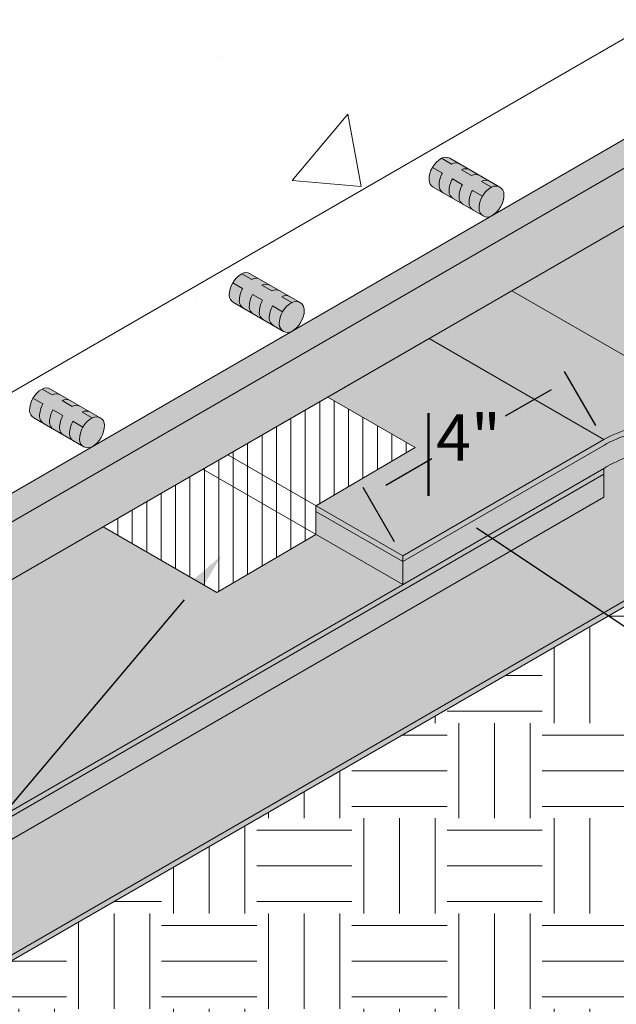
# Model space of a CAD drawing. Extents: x -111.9 to -75.2, y -6.1 to 17.6.
# Drawn here: x -95.6 to -90.4, y 1 to 9.6 of the extents above; entities that cross this region are included whole.
import ezdxf
from ezdxf import colors
from ezdxf.entities.mleader import LeaderData, LeaderLine
from ezdxf.math import Vec2, Vec3

# ---------------------------------------------------------------- set-up
doc = ezdxf.new("R2010")
doc.units = 0
doc.header["$MEASUREMENT"] = 0
doc.linetypes.add('HIDDENX2', pattern=[0.75, 0.5, -0.25])
doc.layers.get('0').update_dxf_attribs({"linetype": 'CONTINUOUS', "lineweight": 15})
doc.layers.get('DEFPOINTS').update_dxf_attribs({"linetype": 'CONTINUOUS'})
for name, color, linetype in [('drawing', 1, 'CONTINUOUS'), ('Drawings', 7, 'CONTINUOUS'), ('Text', 7, 'CONTINUOUS'), ('WP-Para JT Tape', 150, 'CONTINUOUS'), ('WP-Paraseal', 150, 'CONTINUOUS')]:
    doc.layers.add(name, color=color, linetype=linetype)
doc.styles.add('0TREMCO', font='sanss___.ttf', dxfattribs={"height": 0.125})
doc.dimstyles.new('01X', dxfattribs={"dimtxt": 0.125, "dimasz": 0.18, "dimexe": 0.08, "dimexo": 0.14, "dimgap": 0.09, "dimtad": 0, "dimtih": 1, "dimtoh": 1, "dimdec": 3, "dimzin": 4, "dimdsep": 46, "dimtxsty": '0TREMCO', "dimcen": 0.09, "dimadec": 0, "dimazin": 0, "dimtfac": 1, "dimtdec": 3, "dimtofl": 0, "dimtmove": 0, "dimatfit": 3, "dimfxl": 1, "dimtolj": 1, "dimtzin": 0, "dimarcsym": 0})

# ---------------------------------------------------------------- blocks, each defined once
blk = doc.blocks.new('*D104')
at = {"layer": 'DEFPOINTS', "color": 0, "transparency": 16777216}
for p in [(-90.83740367849559, 6.440410437539583), (-90.53607703080628, 5.918497374067307), (-92.2803641499682, 4.911432736275174)]:
    blk.add_point(p, dxfattribs=at)
at = {"layer": 'Drawings', "color": 0, "lineweight": -2, "transparency": 16777216}
for p, q in [((-90.60607703080629, 6.039740930597134), (-90.8774036784956, 6.509692469842335)), ((-90.99328825117679, 6.35041043753958), (-91.3912893505594, 6.120624395673261)), ((-92.4258062249763, 5.523345799747453), (-92.0278051255937, 5.753131841613765)), ((-92.3503641499682, 5.032676292805), (-92.6216907976575, 5.502627832050202))]:
    blk.add_line(p, q, dxfattribs=at)
at = {"layer": 'Drawings', "color": 0, "transparency": 16777216}
for points in [[(-91.0082882511768, 6.376391199653114), (-90.97828825117679, 6.324429675426046), (-90.83740367849559, 6.440410437539583)], [(-92.4408062249763, 5.549326561860987), (-92.4108062249763, 5.497365037633919), (-92.5816907976575, 5.43334579974745)]]:
    blk.add_solid(points, dxfattribs=at)
at = {"layer": 'Drawings', "color": 0, "lineweight": 9, "transparency": 16777216, "insert": (-91.70954723807655, 5.936878118643513), "char_height": 0.125, "attachment_point": 5, "style": '0TREMCO'}
blk.add_mtext('\\A1;{\\H3.2x;4"}', dxfattribs=at)

msp = doc.modelspace()

# ---------------------------------------------------------------- hatches: boundary and pattern name
at = {"layer": 'drawing', "lineweight": 20}
h = msp.add_hatch(color=8, dxfattribs=at)
h.dxf.hatch_style = 1
h.paths.add_polyline_path([(-85.88119048546493, 10.35599737406731), (-85.88119048546493, 10.85599737406731), (-98.4385588403393, 3.605997374067309), (-98.4385588403393, 3.105997374067309)])
h.paths.add_polyline_path([(-98.4385588403393, 3.605997374067309), (-98.65506519128542, 3.730997374067323), (-98.65506519128542, 3.230997374067323), (-98.4385588403393, 3.105997374067309)])
h.paths.add_polyline_path([(-86.09769683641109, 10.73099737406728), (-86.09769683641109, 10.98099737406728), (-98.6550651912854, 3.730997374067309), (-98.4385588403393, 3.605997374067309)])
h.paths.add_polyline_path([(-86.09769683641109, 10.98099737406732), (-86.09769683641109, 10.73099737406728), (-85.88119048546493, 10.85599737406731)])
h = msp.add_hatch(color=5, dxfattribs=at)
h.dxf.hatch_style = 1
h.paths.add_polyline_path([(-92.2803641499682, 4.661432736275183), (-93.03219050818083, 5.095499886573103), (-93.8922700418665, 4.592067036871009), (-94.87844036132152, 5.161432736275183), (-98.4385588403393, 3.105997374067309), (-98.65506519128542, 2.980997374067295), (-98.43855884033931, 2.855997374067295), (-96.92301438371655, 1.980997374067295)])
h.paths.add_polyline_path([(-99.50725768693307, 3.473010940830841), (-99.51685552688338, 3.42855225630978), (-96.92301438371655, 1.930997374067283), (-96.92301438371655, 1.980997374067295)])
h.paths.add_polyline_path([(-100.5660956383693, 4.084331317120737), (-100.5765684882678, 4.040377819828786), (-99.51685552688338, 3.42855225630978), (-99.50725768693307, 3.473010940830841)])
h.paths.add_polyline_path([(-108.6143573348065, 8.730997374067295), (-108.6143573348065, 8.680997374067283), (-100.5765684882678, 4.040377819828786), (-100.5660956383693, 4.084331317120737), (-100.8201287007465, 4.230997374067295)])
h.paths.add_polyline_path([(-92.88689989079252, 4.26124916303713), (-92.92751164626436, 4.287801955083205), (-96.92301438371655, 1.980997374067295), (-96.92301438371655, 1.930997374067283)])
h.paths.add_polyline_path([(-91.8351151567143, 4.868497362386728), (-91.8351151567143, 4.918497362386725), (-92.06515315459454, 4.785684862386725), (-92.92751164626436, 4.287801955083205), (-92.88689989079252, 4.26124916303713)])
h.paths.add_polyline_path([(-90.5360770308063, 5.618497374067298), (-90.5360770308063, 5.668497374067309), (-91.8351151567143, 4.91849736238674), (-91.8351151567143, 4.868497362386728)], flags=17)
h.paths.add_polyline_path([(-90.53607706317405, 5.868497366245899, -0.1095149426474639), (-90.07069776500569, 6.012184241813452, 0.1125374897199691), (-89.60531842301872, 6.155871106823975), (-84.36564602884216, 9.180997374067298), (-84.36564602884218, 9.230997374067309), (-89.60531842301877, 6.205871106823972, -0.1125374897200292), (-90.07069776500602, 6.062184241813435, 0.1025222478092943), (-90.53607703080685, 5.918497374066982), (-92.2803641499682, 4.911432736275183), (-92.2803641499682, 4.861432747141317)])
h.paths.add_polyline_path([(-93.03219050818082, 5.345499886573103), (-93.03219050818082, 5.295499897439237), (-92.2803641499682, 4.861432747141317), (-92.2803641499682, 4.911432736275183)])
h.paths.add_polyline_path([(-90.5360770308063, 5.918497374067309), (-92.05162148742906, 6.793497374067309), (-92.92988320280654, 6.286432736275183), (-92.17211097449514, 5.848932736275197), (-93.03219050818082, 5.345499886573103), (-92.2803641499682, 4.911432736275183)])
h.paths.add_polyline_path([(-91.3339268249823, 7.207858580626899), (-92.05162148742906, 6.793497374067309), (-90.53607703080628, 5.918497374067309, -0.1025222478091396), (-90.0706977650061, 6.062184241813435, 0.1134550628882469), (-89.60188321253955, 6.207862734734883)], flags=17)
h.paths.add_polyline_path([(-84.36564602884219, 9.230997374067295), (-86.09769683641106, 10.23099737406729), (-91.3339268249823, 7.207858580626899), (-89.60187601741343, 6.207858580626871)])
at = {"layer": 'drawing', "lineweight": 0, "true_color": 0x4c3500}
h = msp.add_hatch(dxfattribs=at)
h.set_pattern_fill('EARTH', color=48, scale=3.3)
h.set_pattern_definition([(0, (-99.32182155491894, -97.91115452197435), (0.825, 0.825), [0.825, -0.825]), (0, (-99.32182155491894, -97.60177952197436), (0.825, 0.825), [0.825, -0.825]), (0, (-99.32182155491894, -97.29240452197435), (0.825, 0.825), [0.825, -0.825]), (90, (-99.21869655491895, -97.18927952197437), (-0.8249999999999998, 0.825), [0.825, -0.825]), (90, (-98.90932155491895, -97.18927952197437), (-0.8249999999999998, 0.825), [0.825, -0.825]), (90, (-98.59994655491894, -97.18927952197437), (-0.8249999999999998, 0.825), [0.825, -0.825])])
edge = h.paths.add_edge_path()
edge.add_line((-100.8279168858311, 3.935493884822399), (-108.6143573348065, 8.430997374067335))
edge.add_arc((-99.09914936086813, 13.22473075906681), 10.65453248874666, 206.7388291069431, 250.7870819523524)
edge.add_arc((-103.5318092898539, 0.08597181969887902), 3.214085043252985, 39.60555324418749, 73.24657916677393, ccw=False)
edge.add_line((-101.0555127805464, 2.134946749573403), (-100.8279168858311, 3.935493884822399))
edge = h.paths.add_edge_path()
edge.add_line((-99.74720368569065, 3.31154382780452), (-100.8279168858311, 3.935493884822399))
edge.add_line((-100.8279168858311, 3.935493884822399), (-101.0555127805464, 2.134946749573404))
edge.add_arc((-108.434512641346, -3.116694498802652), 9.057006941993889, 25.446240470190617, 35.43949442538542, ccw=False)
edge.add_line((-100.2561365641115, 0.7747755944453807), (-99.74720368569065, 3.31154382780452))
edge = h.paths.add_edge_path()
edge.add_line((-99.74720368569065, 3.31154382780452), (-100.2561365641116, 0.7747755944454013))
edge.add_arc((-93.64531297316007, 6.49801890213434), 8.744055266847694, 220.8839940539895, 249.0768852084379)
edge.add_arc((-93.80841405320855, 5.318084213116473), 7.588449343521702, 247.0452077835132, 314.4770574951235)
edge.add_arc((-92.30210198390829, 3.823033528010437), 5.466394794677566, 314.1905705110021, 335.6819839561372)
edge.add_line((-87.32071943409134, 1.571967126578165), (-91.09998265003185, 4.042926313009878))
edge.add_line((-91.09998265003185, 4.042926313009878), (-96.0569889799321, 1.180997374067295))
edge.add_line((-96.0569889799321, 1.180997374067295), (-99.74720368569065, 3.31154382780452))
edge = h.paths.add_edge_path()
edge.add_line((-89.97565636064571, 4.692056398843937), (-91.09998265003185, 4.042926313009878))
edge.add_line((-91.09998265003185, 4.042926313009878), (-87.32071943409134, 1.571967126578156))
edge.add_arc((-81.94823403260706, -1.789038333876442), 6.337188421876642, 131.251064878393, 147.970066661627, ccw=False)
edge.add_line((-86.126721249543, 2.975434530173721), (-89.97565636064571, 4.692056398843937))
edge = h.paths.add_edge_path()
edge.add_line((-88.99980439682413, 5.25546479284555), (-89.97565636064571, 4.692056398843937))
edge.add_line((-89.97565636064571, 4.692056398843937), (-86.126721249543, 2.975434530173707))
edge.add_arc((-81.948234032607, -1.789038333876481), 6.3371884218767, 118.4889217653286, 131.2510648783932, ccw=False)
edge.add_line((-84.97100212715328, 3.780775858801866), (-88.99980439682413, 5.25546479284555))
edge = h.paths.add_edge_path()
edge.add_line((-83.49962062505773, 8.430997374067294), (-88.99980439682413, 5.255464792845549))
edge.add_line((-88.99980439682413, 5.25546479284555), (-84.9710021271533, 3.780775858801864))
edge.add_arc((-81.94823403260708, -1.789038333876414), 6.33718842187661, 98.94369567606759, 118.4889217653284, ccw=False)
edge.add_arc((-83.48203190991973, 6.413087254807156), 2.017986772085655, 285.7745247707009, 450.4993947029005)
at = {"layer": 'drawing', "linetype": 'HIDDENX2', "lineweight": 0, "true_color": 0x939598}
h = msp.add_hatch(color=252, dxfattribs=at)
h.dxf.hatch_style = 1
h.paths.add_polyline_path([(-97.13237457854665, 5.226534232580699), (-97.21897711892508, 5.276534232580696, 0.1316524975873981), (-97.2479834698712, 5.168281057107643, 0.267949192431122), (-97.21189907804684, 5.105781057107643), (-97.1252965376684, 5.055781057107646, -0.267949192431121), (-97.16138092949275, 5.118281057107646, -0.1316524975873985)])
h.paths.add_polyline_path([(-96.95916949778976, 5.12653423258069), (-97.0457720381682, 5.176534232580702, 0.1316524975873985), (-97.07477838911431, 5.068281057107649, 0.2679491924311212), (-97.03869399728995, 5.005781057107649), (-96.95209145691152, 4.955781057107638, -0.2679491924311177), (-96.98817584873586, 5.018281057107638, -0.1316524975873938)])
h.paths.add_polyline_path([(-96.78596441703287, 5.026534232580696), (-96.87256695741131, 5.076534232580693, 0.1316524975873937), (-96.90157330835743, 4.968281057107641, 0.2679491924311221), (-96.86548891653307, 4.905781057107641), (-96.77888637615463, 4.855781057107643, -0.2679491924311169), (-96.81497076797898, 4.918281057107643, -0.1316524975873967)])
h.paths.add_polyline_path([(-96.72115134923565, 5.155781057107641, 0.2679491924311404), (-96.79332013288438, 5.155781057107641), (-96.70671759250592, 5.105781057107643, -0.2679491924311296), (-96.63454880885722, 5.105781057107643)])
h.paths.add_polyline_path([(-96.89435642999256, 5.255781057107649, 0.2679491924311401), (-96.96652521364126, 5.255781057107635), (-96.87992267326281, 5.205781057107638, -0.2679491924311403), (-96.8077538896141, 5.205781057107638)])
h.paths.add_polyline_path([(-97.06756151074944, 5.355781057107643, 0.2679491924311207), (-97.13973029439815, 5.355781057107643), (-97.0531277540197, 5.305781057107646, -0.2679491924311418), (-96.98095897037099, 5.305781057107646)])
h.paths.add_polyline_path([(-95.40032377097776, 6.226534232580699), (-95.48692631135621, 6.276534232580696, 0.1316524975873984), (-95.51593266230232, 6.168281057107643, 0.2679491924311214), (-95.47984827047797, 6.105781057107643), (-95.39324573009952, 6.055781057107646, -0.2679491924311207), (-95.42933012192387, 6.118281057107646, -0.1316524975873986)])
h.paths.add_polyline_path([(-95.22711869022088, 6.12653423258069), (-95.31372123059931, 6.176534232580702, 0.1316524975873986), (-95.34272758154543, 6.068281057107649, 0.2679491924311213), (-95.30664318972107, 6.005781057107649), (-95.22004064934264, 5.955781057107652, -0.267949192431118), (-95.25612504116698, 6.018281057107652, -0.1316524975873939)])
h.paths.add_polyline_path([(-95.05391360946399, 6.026534232580696), (-95.14051614984244, 6.076534232580693, 0.1316524975873937), (-95.16952250078855, 5.968281057107641, 0.2679491924311214), (-95.1334381089642, 5.905781057107641), (-95.04683556858575, 5.855781057107643, -0.267949192431118), (-95.08291996041011, 5.918281057107643, -0.1316524975873965)])
h.paths.add_polyline_path([(-94.98910054166679, 6.155781057107641, 0.2679491924311394), (-95.0612693253155, 6.155781057107641), (-94.97466678493704, 6.105781057107643, -0.2679491924311291), (-94.90249800128835, 6.105781057107643)])
h.paths.add_polyline_path([(-95.16230562242367, 6.255781057107649, 0.2679491924311394), (-95.23447440607238, 6.255781057107635), (-95.14787186569393, 6.205781057107638, -0.2679491924311394), (-95.07570308204522, 6.205781057107652)])
h.paths.add_polyline_path([(-95.33551070318056, 6.355781057107643, 0.2679491924311209), (-95.40767948682927, 6.355781057107643), (-95.32107694645082, 6.305781057107646, -0.2679491924311418), (-95.24890816280211, 6.305781057107646)])
h.paths.add_polyline_path([(-93.66827296340888, 7.226534232580699), (-93.75487550378733, 7.276534232580696, 0.131652497587394), (-93.78388185473344, 7.168281057107643, 0.2679491924311259), (-93.74779746290909, 7.105781057107643), (-93.66119492253064, 7.055781057107646, -0.2679491924311302), (-93.697279314355, 7.118281057107646, -0.1316524975873937)])
h.paths.add_polyline_path([(-93.49506788265201, 7.12653423258069), (-93.58167042303045, 7.176534232580702, 0.1316524975873939), (-93.61067677397655, 7.068281057107649, 0.2679491924311301), (-93.5745923821522, 7.005781057107649), (-93.48798984177377, 6.955781057107652, -0.2679491924311277), (-93.52407423359811, 7.018281057107652, -0.1316524975873881)])
h.paths.add_polyline_path([(-93.32186280189511, 7.026534232580696), (-93.40846534227356, 7.076534232580693, 0.1316524975873911), (-93.43747169321966, 6.968281057107641, 0.2679491924311244), (-93.40138730139532, 6.905781057107641), (-93.31478476101687, 6.855781057107643, -0.2679491924311176), (-93.35086915284123, 6.918281057107643, -0.1316524975873954)])
h.paths.add_polyline_path([(-93.2570497340979, 7.155781057107641, 0.2679491924311393), (-93.32921851774661, 7.155781057107641), (-93.24261597736817, 7.105781057107643, -0.2679491924311291), (-93.17044719371947, 7.105781057107643)])
h.paths.add_polyline_path([(-93.43025481485479, 7.255781057107649, 0.2679491924311393), (-93.5024235985035, 7.255781057107635), (-93.41582105812505, 7.205781057107638, -0.2679491924311394), (-93.34365227447636, 7.205781057107652)])
h.paths.add_polyline_path([(-93.60345989561168, 7.355781057107643, 0.2679491924311209), (-93.67562867926038, 7.355781057107643), (-93.58902613888195, 7.305781057107646, -0.2679491924311408), (-93.51685735523323, 7.305781057107646)])
h.paths.add_polyline_path([(-91.58981199432624, 8.026534232580696), (-91.67641453470468, 8.076534232580693, 0.1316524975873908), (-91.70542088565078, 7.968281057107641, 0.2679491924311235), (-91.66933649382644, 7.905781057107641), (-91.582733953448, 7.855781057107643, -0.2679491924311122), (-91.61881834527235, 7.918281057107643, -0.1316524975873974)])
h.paths.add_polyline_path([(-91.76301707508311, 8.126534232580704), (-91.84961961546156, 8.176534232580702, 0.1316524975873921), (-91.87862596640767, 8.068281057107649, 0.26794919243113), (-91.84254157458332, 8.005781057107649), (-91.75593903420487, 7.955781057107652, -0.2679491924311249), (-91.79202342602923, 8.018281057107652, -0.1316524975873884)])
h.paths.add_polyline_path([(-91.93622215584, 8.226534232580699), (-92.02282469621845, 8.276534232580696, 0.1316524975873963), (-92.05183104716457, 8.168281057107643, 0.2679491924311257), (-92.01574665534021, 8.105781057107643), (-91.92914411496177, 8.055781057107646, -0.2679491924311284), (-91.96522850678612, 8.118281057107646, -0.1316524975873918)])
h.paths.add_polyline_path([(-91.8714090880428, 8.355781057107643, 0.2679491924311229), (-91.9435778716915, 8.355781057107643), (-91.85697533131307, 8.305781057107646, -0.2679491924311428), (-91.78480654766436, 8.305781057107646)])
h.paths.add_polyline_path([(-91.69820400728591, 8.255781057107649, 0.2679491924311431), (-91.77037279093462, 8.255781057107649), (-91.68377025055618, 8.205781057107652, -0.2679491924311394), (-91.61160146690747, 8.205781057107652)])
h.paths.add_polyline_path([(-91.52499892652902, 8.15578105710764, 0.2679491924311431), (-91.59716771017774, 8.15578105710764), (-91.51056516979929, 8.105781057107643, -0.2679491924311291), (-91.43839638615059, 8.105781057107643)])
at = {"layer": 'drawing', "linetype": 'HIDDENX2', "lineweight": 0, "true_color": 0x636466}
h = msp.add_hatch(color=251, dxfattribs=at)
h.dxf.hatch_style = 1
h.paths.add_polyline_path([(-96.79311057314888, 5.155997374067292, -0.2679491924311402), (-96.72094178950016, 5.155997374067292), (-96.80754432987861, 5.205997374067289, 0.2679491924311385), (-96.87971311352732, 5.205997374067289), (-96.96631565390577, 5.2559973740673, -0.2679491924311401), (-96.89414687025706, 5.2559973740673), (-96.9807494106355, 5.305997374067298, 0.2679491924311371), (-97.0529181942842, 5.305997374067298), (-97.13952073466265, 5.355997374067295, 0.1316524975873967), (-97.21876755918959, 5.276750549540347), (-97.13216501881115, 5.22675054954035, 0.1316524975873985), (-97.16117136975726, 5.118497374067298, 0.2679491924311211), (-97.12508697793291, 5.055997374067298), (-97.03848443755446, 5.0059973740673, -0.2679491924311182), (-97.07456882937882, 5.0684973740673, -0.1316524975873986), (-97.0455624784327, 5.176750549540353), (-96.95895993805426, 5.126750549540356, 0.1316524975873938), (-96.98796628900037, 5.018497374067289, 0.2679491924311213), (-96.95188189717602, 4.955997374067289), (-96.86527935679757, 4.905997374067292, -0.2679491924311179), (-96.90136374862193, 4.968497374067292, -0.1316524975873936), (-96.87235739767581, 5.076750549540344), (-96.78575485729738, 5.026750549540347, -0.1316524975873927), (-96.70650803277043, 5.105997374067295)])
h.paths.add_polyline_path([(-95.23426484633688, 6.2559973740673, -0.2679491924311403), (-95.16209606268818, 6.2559973740673), (-95.24869860306661, 6.305997374067298, 0.2679491924311361), (-95.32086738671532, 6.305997374067298), (-95.40746992709377, 6.355997374067295, 0.1316524975873971), (-95.48671675162072, 6.276750549540347), (-95.40011421124227, 6.22675054954035, 0.1316524975873986), (-95.42912056218837, 6.118497374067298, 0.2679491924311213), (-95.39303617036403, 6.055997374067298), (-95.30643362998558, 6.0059973740673, -0.2679491924311181), (-95.34251802180994, 6.0684973740673, -0.1316524975873986), (-95.31351167086382, 6.176750549540353), (-95.22690913048538, 6.126750549540356, 0.1316524975873939), (-95.25591548143149, 6.018497374067303, 0.2679491924311213), (-95.21983108960714, 5.955997374067303), (-95.1332285492287, 5.905997374067292, -0.2679491924311175), (-95.16931294105305, 5.968497374067292, -0.1316524975873937), (-95.14030659010695, 6.076750549540344), (-95.0537040497285, 6.026750549540347, -0.1316524975873926), (-94.97445722520155, 6.105997374067295), (-95.06105976558, 6.155997374067292, -0.2679491924311403), (-94.98889098193129, 6.155997374067292), (-95.07549352230973, 6.205997374067303, 0.2679491924311385), (-95.14766230595843, 6.205997374067289)])
h.paths.add_polyline_path([(-93.502214038768, 7.2559973740673, -0.2679491924311394), (-93.4300452551193, 7.2559973740673), (-93.51664779549773, 7.305997374067298, 0.2679491924311331), (-93.58881657914645, 7.305997374067298), (-93.67541911952489, 7.355997374067295, 0.1316524975873969), (-93.75466594405184, 7.276750549540347), (-93.66806340367339, 7.22675054954035, 0.1316524975873939), (-93.6970697546195, 7.118497374067298, 0.2679491924311301), (-93.66098536279515, 7.055997374067298), (-93.57438282241671, 7.0059973740673, -0.2679491924311277), (-93.61046721424105, 7.0684973740673, -0.1316524975873939), (-93.58146086329495, 7.176750549540353), (-93.49485832291651, 7.126750549540356, 0.1316524975873884), (-93.52386467386262, 7.018497374067303, 0.2679491924311285), (-93.48778028203826, 6.955997374067303), (-93.40117774165982, 6.905997374067306, -0.2679491924311216), (-93.43726213348417, 6.968497374067306, -0.1316524975873905), (-93.40825578253806, 7.076750549540344), (-93.32165324215961, 7.026750549540347, -0.1316524975873928), (-93.24240641763268, 7.105997374067295), (-93.32900895801112, 7.155997374067292, -0.2679491924311394), (-93.25684017436241, 7.155997374067292), (-93.34344271474086, 7.205997374067303, 0.2679491924311356), (-93.41561149838955, 7.205997374067289)])
h.paths.add_polyline_path([(-91.77016323119912, 8.2559973740673, -0.2679491924311394), (-91.69799444755041, 8.2559973740673), (-91.78459698792886, 8.305997374067298, 0.2679491924311389), (-91.85676577157757, 8.305997374067298), (-91.94336831195602, 8.355997374067295, 0.1316524975873968), (-92.02261513648295, 8.276750549540361), (-91.9360125961045, 8.22675054954035, 0.1316524975873921), (-91.96501894705062, 8.118497374067312, 0.26794919243113), (-91.92893455522628, 8.055997374067298), (-91.84233201484783, 8.0059973740673, -0.2679491924311249), (-91.87841640667217, 8.0684973740673, -0.1316524975873921), (-91.84941005572607, 8.176750549540353), (-91.76280751534762, 8.126750549540356, 0.1316524975873889), (-91.79181386629374, 8.018497374067303, 0.2679491924311267), (-91.75572947446938, 7.955997374067303), (-91.66912693409094, 7.905997374067306, -0.2679491924311148), (-91.70521132591529, 7.968497374067306, -0.1316524975873919), (-91.67620497496918, 8.076750549540344), (-91.58960243459074, 8.026750549540361, -0.131652497587393), (-91.5103556100638, 8.105997374067295), (-91.59695815044225, 8.155997374067292, -0.2679491924311394), (-91.52478936679353, 8.155997374067306), (-91.61139190717198, 8.205997374067303, 0.2679491924311431), (-91.68356069082068, 8.205997374067303)])
h.paths.add_polyline_path([(-93.13415324215961, 7.043497374067295, 0.5773502691896253), (-93.24240641763268, 7.105997374067295, 0.1316524975873955), (-93.32165324215961, 7.026750549540347, 0.1316524975873981), (-93.35065959310573, 6.918497374067295, 0.5773502691896235), (-93.24240641763268, 6.855997374067295, 0.2679491924311148)])
h.paths.add_polyline_path([(-94.8662040497285, 6.043497374067295, 0.5773502691896313), (-94.97445722520155, 6.105997374067295, 0.2679491924311234), (-95.08271040067461, 5.918497374067295, 0.577350269189641), (-94.97445722520155, 5.855997374067295, 0.2679491924311203)])
h.paths.add_polyline_path([(-96.59825485729738, 5.043497374067295, 0.5773502691896301), (-96.70650803277043, 5.105997374067295, 0.2679491924311233), (-96.81476120824348, 4.918497374067295, 0.5773502691896408), (-96.70650803277043, 4.855997374067295, 0.2679491924311205)])
h.paths.add_polyline_path([(-91.40210243459074, 8.043497374067295, 0.5773502691896372), (-91.5103556100638, 8.105997374067295, 0.1316524975873945), (-91.58960243459074, 8.026750549540361, 0.1316524975873987), (-91.61860878553685, 7.918497374067295, 0.5773502691896452), (-91.5103556100638, 7.855997374067295, 0.2679491924311239)])
at = {"layer": 'Drawings', "lineweight": 0}
h = msp.add_hatch(dxfattribs=at)
h.set_pattern_fill('AR-CONC', color=0)
h.set_pattern_definition([(49.99999999999999, (0, 0), (7.172601826007535, -0.6275213498259511), [0.75, -8.25]), (355, (0, 0), (-1.38751333613, 7.521921337000118), [0.6, -6.6]), (100.45144446, (0.59771681, -0.05229344), (5.78508846727112, 6.894399909686294), [0.6374019199999998, -7.011421119999999]), (46.18420000000002, (0, 2), (10.67241330671572, -1.655192807930765), [1.125, -12.375]), (96.63563549, (0.88936745, 1.86206693), (9.346619456742284, 9.741186007745505), [0.95610342, -10.5171376]), (351.1841639899999, (0, 2), (9.346619450547731, 9.741186002699902), [0.9, -9.90000001]), (21, (1, 1.5), (5.969070521184617, -4.026188906653388), [0.75, -8.25]), (326.0000000000001, (1, 1.5), (2.433153319215817, 7.25150045046853), [0.6, -6.6]), (71.45144474, (1.49742254, 1.16448426), (8.402223767299711, 3.225311528063538), [0.6374019000000001, -7.01142112]), (37.50000000000001, (0, 0), (0.1215985531729067, 3.328938538313115), [0, -6.52, 0, -6.7, 0, -6.625]), (7.499999999999999, (0, 0), (2.630695374421486, 3.944117118823602), [0, -3.82, 0, -6.37, 0, -2.525]), (327.5, (-2.23, 0), (5.33822436172409, -0.2255487173437976), [0, -2.5, 0, -7.8, 0, -10.35]), (317.5, (-3.23, 0), (5.831861693423862, 1.001049823323177), [0, -3.25, 0, -5.18, 0, -7.35])])
h.paths.add_polyline_path([(-96.05698897993211, 17.60599737406729), (-108.6143573348065, 10.35599737406729), (-98.65506519128542, 4.605997374067297), (-86.09769683641106, 11.85599737406729)])
h.paths.add_polyline_path([(-98.65506519128542, 4.605997374067295), (-100.861717466305, 5.880008659057743), (-101.5786267563287, 4.668916430637465), (-100.8201287007465, 4.230997374067295), (-98.65506519128542, 2.980997374067291), (-98.65506519128542, 3.980997374067295)])
h.paths.add_polyline_path([(-96.70650803277044, 4.855997374067295, -0.2679491924311252), (-96.77867681641915, 4.855997374067295), (-97.21168951831136, 5.105997374067298, -0.2679491924311255), (-97.2477739101357, 5.168497374067304, -0.2679491924311377), (-97.13952073466264, 5.3559973740673, -0.2679491924310907), (-97.06735195101395, 5.355997374067298), (-96.63433924912172, 5.105997374067293, -0.2679491924311201), (-96.59825485729738, 5.043497374067295, -0.2679491924311259), (-96.70650803277043, 4.855997374067293), (-94.97445722520156, 5.855997374067296, -0.2679491924311219), (-95.04662600885027, 5.855997374067296), (-95.47963871074248, 6.105997374067299, -0.2679491924310974), (-95.51572310256682, 6.168497374067305, -0.2679491924311132), (-95.40746992709377, 6.355997374067294, -0.2679491924311245), (-95.33530114344508, 6.355997374067295), (-94.90228844155284, 6.105997374067295, -0.2679491924311278), (-94.8662040497285, 6.043497374067296, -0.2679491924311271), (-94.97445722520155, 5.855997374067293), (-93.24240641763268, 6.855997374067296, -0.2679491924311229), (-93.31457520128139, 6.855997374067296), (-93.74758790317358, 7.105997374067299, -0.2679491924311312), (-93.78367229499794, 7.168497374067305, -0.2679491924311124), (-93.67541911952489, 7.355997374067294, -0.2679491924311273), (-93.6032503358762, 7.355997374067294), (-93.17023763398396, 7.105997374067295, -0.2679491924310926), (-93.13415324215963, 7.043497374067297, -0.2679491924311272), (-93.24240641763268, 6.855997374067294), (-91.51035561006381, 7.855997374067296, -0.2679491924311209), (-91.58252439371252, 7.855997374067296), (-92.01553709560473, 8.1059973740673, -0.2679491924310912), (-92.05162148742906, 8.168497374067304, -0.2679491924311145), (-91.94336831195601, 8.355997374067293, -0.2679491924311273), (-91.87119952830732, 8.355997374067293), (-91.43818682641508, 8.105997374067293, -0.2679491924310948), (-91.40210243459074, 8.043497374067297, -0.2679491924311269), (-91.5103556100638, 7.855997374067293), (-89.77830480249493, 8.855997374067297, -0.2679491924311182), (-89.85047358614364, 8.855997374067297), (-90.28348628803585, 9.1059973740673, -0.2679491924311237), (-90.31957067986019, 9.168497374067304, -0.2679491924311328), (-90.21131750438713, 9.355997374067297, -0.2679491924311044), (-90.13914872073843, 9.355997374067293), (-89.70613601884621, 9.105997374067293, -0.2679491924311201), (-89.67005162702186, 9.043497374067297, -0.2679491924311269), (-89.77830480249492, 8.855997374067293), (-88.04625399492605, 9.855997374067297, -0.2679491924311296), (-88.11842277857475, 9.855997374067297), (-88.55143548046696, 10.1059973740673, -0.2679491924311233), (-88.58751987229131, 10.1684973740673, -0.2679491924311324), (-88.47926669681824, 10.3559973740673, -0.2679491924311044), (-88.40709791316955, 10.35599737406729), (-87.97408521127733, 10.10599737406729, -0.2679491924311236), (-87.93800081945298, 10.0434973740673, -0.2679491924311263), (-88.04625399492603, 9.855997374067293), (-86.31420318735717, 10.8559973740673, -0.267949192431122), (-86.38637197100587, 10.8559973740673), (-86.81938467289808, 11.1059973740673, -0.2679491924311035), (-86.85546906472243, 11.1684973740673, -0.2679491924311329), (-86.74721588924936, 11.3559973740673, -0.2679491924311007), (-86.67504710560067, 11.35599737406729), (-86.24203440370844, 11.10599737406729, -0.2679491924310843), (-86.20595001188411, 11.0434973740673, -0.267949192431128), (-86.31420318735717, 10.85599737406729), (-86.09769683641109, 10.98099737406728), (-86.09769683641105, 11.8559973740673), (-98.65506519128542, 4.605997374067298), (-98.65506519128542, 3.980997374067295), (-98.65506519128542, 3.730997374067302)])
at = {"layer": 'Drawings', "lineweight": 20}
h = msp.add_hatch(color=9, dxfattribs=at)
h.dxf.hatch_style = 1
h.paths.add_polyline_path([(-95.84251556576828, 1.304823657468804), (-95.80203734451105, 1.37819376940798), (-96.05698897993211, 1.230997374067295), (-96.05698897993211, 1.180997374067295)])
h.paths.add_polyline_path([(-101.6889204932554, 4.482594549342036), (-101.7109792406407, 4.44533017308296), (-99.84146044149283, 3.365962991139839), (-99.81598546309485, 3.401255005504153), (-100.8201287007465, 3.980997374067295)])
h.paths.add_polyline_path([(-99.81598546309485, 3.401255005504154), (-99.84146044149283, 3.36596299113984), (-96.05698897993211, 1.180997374067295), (-96.05698897993211, 1.230997374067295), (-96.92301438371655, 1.730997374067295)])
h.paths.add_polyline_path([(-94.99247291936655, 2.845596008191499), (-96.92301438371655, 1.730997374067295), (-96.05698897993211, 1.230997374067295), (-95.80203734451105, 1.37819376940798)])
h.paths.add_polyline_path([(-90.63375479042489, 4.31210309325767), (-90.69918394186853, 4.324327555058836), (-95.80203734451105, 1.37819376940798), (-95.84251556576828, 1.304823657468804)])
h.paths.add_polyline_path([(-90.69918394186853, 4.324327555058836), (-83.49962062505774, 8.480997374067295), (-84.36564602884218, 8.980997374067293), (-89.60531845874328, 5.955871086198427, -0.1125374903478433), (-90.07069775489046, 5.812184235973151, 0.1303988025031934), (-90.5360770308063, 5.668497374067298), (-90.5360770308063, 5.618497374067298), (-90.5360770308063, 5.418497374067295), (-94.99247291936655, 2.845596008191499), (-95.80203734451105, 1.378193769407979)])
h.paths.add_polyline_path([(-83.49962062505774, 8.430997374067296), (-83.49962062505774, 8.480997374067297), (-90.69918394186853, 4.324327555058837), (-90.63375479042489, 4.31210309325767)], flags=17)
at = {"layer": 'WP-Para JT Tape', "lineweight": 20, "true_color": 0x0b3c1f}
h = msp.add_hatch(dxfattribs=at)
h.set_pattern_fill('ANSI31', color=118, angle=45)
h.set_pattern_definition([(90, (0, 0), (-0.125, 2.775557561562891e-17), [])])
h.paths.add_polyline_path([(-94.01241495753708, 5.661432736275197), (-94.87844036132152, 5.161432736275183), (-93.8922700418665, 4.592067036871009), (-93.03219050818082, 5.095499886573103)])
h.paths.add_polyline_path([(-93.83920986736983, 5.761432741708257), (-94.01241495753708, 5.661432736275197), (-93.03219050818082, 5.095499886573103), (-93.03219050818082, 5.295499897439237)])
h.paths.add_polyline_path([(-93.79590860659096, 5.786432736275183), (-93.83920986736983, 5.761432741708257), (-93.03219050818082, 5.295499897439237), (-93.03219050818082, 5.345499886573103)])
h.paths.add_polyline_path([(-92.17211097449514, 5.848932736275197), (-92.92988320280652, 6.286432736275183), (-93.79590860659096, 5.786432736275183), (-93.03219050818082, 5.345499886573103)])
at = {"layer": 'WP-Paraseal', "lineweight": 30}
h = msp.add_hatch(dxfattribs=at)
h.set_pattern_fill('DOTS', color=5, scale=2)
h.set_pattern_definition([(0, (0, 0), (0.0625, 0.125), [0, -0.125])])
h.paths.add_polyline_path([(-90.5360770308063, 5.418497374067295), (-90.5360770308063, 5.618497374067298), (-91.8351151567143, 4.868497362386728), (-91.83511515671431, 4.668497362386725)], flags=17)
h.paths.add_polyline_path([(-91.83511515671431, 4.668497362386725), (-91.8351151567143, 4.868497362386728), (-92.98242807995503, 4.206095937308953), (-92.83468994803475, 4.091392587542709)])
h.paths.add_polyline_path([(-92.83468994803475, 4.091392587542709), (-92.98242807995503, 4.206095937308953), (-96.92301438371655, 1.930997374067283), (-96.92301438371655, 1.730997374067295)])
h.paths.add_polyline_path([(-99.51685552688338, 3.42855225630978), (-99.55524688668459, 3.250717518225565), (-96.92301438371655, 1.730997374067295), (-96.92301438371655, 1.930997374067283)])
h.paths.add_polyline_path([(-100.5765684882678, 4.040377819828786), (-100.6184598878617, 3.864563830661064), (-99.55524688668459, 3.250717518225565), (-99.51685552688338, 3.42855225630978)])
h.paths.add_polyline_path([(-108.6143573348065, 8.680997374067283), (-108.6143573348065, 8.480997374067295), (-100.6184598878617, 3.864563830661064), (-100.5765684882678, 4.040377819828786)])
edge = h.paths.add_edge_path()
edge.add_line((-92.2803641499682, 4.861432747141317), (-93.03219050818082, 5.29549989743924))
edge.add_line((-93.03219050818082, 5.29549989743924), (-93.03219050818082, 5.0954998865731))
edge.add_line((-93.03219050818082, 5.0954998865731), (-92.2803641499682, 4.661432736275185))
edge.add_line((-92.2803641499682, 4.661432736275185), (-91.52268339671177, 5.0954998865731))
edge.add_line((-91.52268339671177, 5.0954998865731), (-90.53607703080617, 5.66849737406738))
edge.add_arc((-90.0325957335713, 4.863288967107589), 0.9496599366636626, 92.29942430784132, 122.01694806712749, ccw=False)
edge.add_arc((-90.15316330718812, 6.904766198369678), 1.095689696889598, 274.3163683449346, 300.0000000000024)
edge.add_line((-89.60531845874328, 5.955871086198437), (-84.36564602884218, 8.980997374067295))
edge.add_line((-84.36564602884218, 8.980997374067295), (-84.36564602884218, 9.180997374067283))
edge.add_line((-84.36564602884218, 9.180997374067283), (-89.6053184230187, 6.155871106823989))
edge.add_arc((-90.15316332861609, 7.104766317986378), 1.095689811194722, 274.3163684870149, 300.0000000000016, ccw=False)
edge.add_arc((-89.97931391248092, 4.890717460644931), 1.125183873758755, 94.65851182168453, 120.3421379199144)
edge.add_line((-90.54771457469319, 5.861778445837623), (-92.2803641499682, 4.861432747141317))

# ---------------------------------------------------------------- linework, layer by layer
at = {"linetype": 'Continuous', "lineweight": 20}
for p, q in [((-89.5984336118081, 6.205871106823986), (-91.33392682498231, 7.207858580626914)), ((-90.5360770308063, 5.918497374067309), (-92.05162148742906, 6.793497374067309)), ((-90.5360770308063, 5.918497374067309), (-92.2803641499682, 4.911432736275183)), ((-90.53607707126895, 5.868497361572304), (-92.2803641499682, 4.861432747141317)), ((-92.2803641499682, 4.911432736275183), (-93.79590860659096, 5.786432736275183)), ((-90.5360770308063, 5.418497374067295), (-90.5360770308063, 5.668497374067295)), ((-92.2803641499682, 4.861432747141317), (-93.03219050818082, 5.29549989743924)), ((-92.2803641499682, 4.911432736275183), (-92.2803641499682, 4.661432736275183))]:
    msp.add_line(p, q, dxfattribs=at)
at = {"color": 118, "linetype": 'Continuous', "lineweight": 20, "true_color": 0x0b3c1f}
for p, q in [((-92.17211097449514, 5.848932736275197), (-92.92988320280652, 6.286432736275183)), ((-92.17211097449514, 5.848932736275197), (-93.03219050818082, 5.345499886573103)), ((-93.03219050818082, 5.345499886573103), (-93.03219050818082, 5.095499886573103)), ((-93.8922700418665, 4.592067036871009), (-94.87844036132152, 5.161432736275183)), ((-93.03219050818082, 5.095499886573103), (-93.8922700418665, 4.592067036871009))]:
    msp.add_line(p, q, dxfattribs=at)
at = {"linetype": 'Continuous'}
msp.add_line((-91.22619102444702, 5.520059874067295), (-91.22619102444702, 5.520059874067295), dxfattribs=at)
at = {"layer": 'Drawings', "lineweight": 0}
for p, q in [((-98.65506519128542, 4.605997374067295), (-86.09769683641106, 11.85599737406729)), ((-91.93601259610452, 8.22675054954035), (-92.02261513648295, 8.276750549540361)), ((-91.85676577157757, 8.305997374067298), (-91.94336831195602, 8.355997374067295)), ((-91.43818682641509, 8.105997374067295), (-91.8711995283073, 8.355997374067295)), ((-91.68356069082068, 8.205997374067303), (-91.77016323119912, 8.2559973740673)), ((-91.5825243937125, 7.855997374067295), (-92.01553709560471, 8.105997374067295)), ((-91.76280751534762, 8.126750549540356), (-91.84941005572607, 8.176750549540353)), ((-91.5103556100638, 8.105997374067295), (-91.59695815044225, 8.155997374067292)), ((-91.58960243459074, 8.026750549540361), (-91.67620497496918, 8.076750549540344)), ((-93.58881657914645, 7.305997374067298), (-93.67541911952489, 7.355997374067295)), ((-93.17023763398397, 7.105997374067295), (-93.6032503358762, 7.355997374067295)), ((-93.17023763398397, 7.105997374067295), (-93.60325033587618, 7.355997374067295)), ((-93.66806340367339, 7.22675054954035), (-93.75466594405184, 7.276750549540347)), ((-93.41561149838957, 7.205997374067289), (-93.502214038768, 7.2559973740673)), ((-93.4948583229165, 7.126750549540342), (-93.58146086329495, 7.176750549540353)), ((-93.31457520128137, 6.855997374067295), (-93.7475879031736, 7.105997374067295)), ((-93.24240641763268, 7.105997374067295), (-93.32900895801112, 7.155997374067292)), ((-93.32165324215961, 7.026750549540347), (-93.40825578253806, 7.076750549540344)), ((-95.32086738671532, 6.305997374067298), (-95.40746992709377, 6.355997374067295)), ((-95.32086738671532, 6.305997374067298), (-95.40746992709377, 6.355997374067295)), ((-94.90228844155286, 6.105997374067295), (-95.33530114344507, 6.355997374067295)), ((-94.90228844155284, 6.105997374067295), (-95.33530114344507, 6.355997374067295)), ((-95.40011421124227, 6.22675054954035), (-95.48671675162072, 6.276750549540347)), ((-95.40011421124227, 6.22675054954035), (-95.48671675162072, 6.276750549540347)), ((-95.14766230595845, 6.205997374067289), (-95.23426484633688, 6.2559973740673)), ((-95.14766230595843, 6.205997374067289), (-95.23426484633688, 6.2559973740673)), ((-95.22690913048538, 6.126750549540356), (-95.31351167086382, 6.176750549540353)), ((-94.97445722520155, 6.105997374067295), (-95.06105976558, 6.155997374067292)), ((-94.97445722520155, 6.105997374067295), (-95.06105976558, 6.155997374067292)), ((-95.04662600885025, 5.855997374067295), (-95.47963871074248, 6.105997374067295)), ((-95.0537040497285, 6.026750549540347), (-95.14030659010693, 6.076750549540344))]:
    msp.add_line(p, q, dxfattribs=at)
at = {"layer": 'Drawings', "lineweight": 20}
for p, q in [((-96.05698897993211, 1.230997374067295), (-83.49962062505774, 8.480997374067295)), ((-96.05698897993211, 1.180997374067295), (-83.49962062505774, 8.430997374067294)), ((-90.5360770308063, 5.618497374067298), (-96.92301438371655, 1.930997374067283)), ((-96.92301438371655, 1.730997374067295), (-90.5360770308063, 5.418497374067295))]:
    msp.add_line(p, q, dxfattribs=at)
at = {"layer": 'Drawings', "color": 1, "lineweight": 50}
msp.add_line((-92.05773964322556, 5.432076358762132), (-92.05773964322556, 6.147853751580364), dxfattribs=at)
at = {"layer": 'Drawings', "lineweight": 0}
for centre, radius, start, end in [((-91.90728392013166, 8.293497374067295), 0.07216878364870283, 59.99999999999911, 120.0000000000009), ((-91.83511513648295, 8.168497374067295), 0.2165063509461085, 119.9999999999991, 180), ((-91.82068137975321, 8.243497374067298), 0.07216878364870283, 59.99999999999911, 120.0000000000009), ((-91.74851259610452, 8.118497374067298), 0.2165063509461085, 149.9999999999992, 180), ((-91.73407883937477, 8.1934973740673), 0.07216878364870283, 59.99999999999992, 120.0000000000009), ((-91.64747629899632, 8.143497374067303), 0.07216878364870283, 59.99999999999992, 120.0000000000009), ((-91.97945270378037, 8.168497374067295), 0.07216878364870283, 180, 239.9999999999999), ((-91.97945270378037, 8.168497374067295), 0.07216878364870283, 180, 239.9999999999999), ((-91.89285016340192, 8.118497374067298), 0.07216878364870283, 180, 239.9999999999999), ((-91.66191005572607, 8.0684973740673), 0.2165063509461085, 149.9999999999992, 180), ((-91.57530751534762, 8.018497374067303), 0.2165063509461085, 149.9999999999992, 180), ((-91.40210243459074, 7.918497374067295), 0.2165063509461085, 119.9999999999991, 180), ((-91.56087375861789, 8.093497374067306), 0.07216878364870283, 59.99999999999992, 120.0000000000009), ((-91.47427121823944, 8.043497374067295), 0.07216878364870283, 8.142219984546603e-13, 120.0000000000009), ((-91.80624762302347, 8.0684973740673), 0.07216878364870283, 180, 239.9999999999999), ((-91.48870497496918, 7.968497374067306), 0.2165063509461085, 150.000000000001, 180), ((-91.61860878553685, 8.043497374067295), 0.2165063509461103, 300.0000000000001, 0), ((-91.71964508264503, 8.018497374067303), 0.07216878364870283, 180, 239.9999999999999), ((-91.6330425422666, 7.968497374067306), 0.07216878364870283, 180, 239.9999999999999), ((-91.54644000188816, 7.918497374067295), 0.07216878364870283, 180, 300.0000000000009), ((-93.56716594405184, 7.168497374067295), 0.2165063509461085, 119.9999999999991, 180), ((-93.63933472770054, 7.293497374067295), 0.07216878364870283, 59.99999999999911, 120.0000000000009), ((-93.55273218732209, 7.243497374067298), 0.07216878364870283, 59.99999999999911, 120.0000000000009), ((-93.46612964694364, 7.1934973740673), 0.07216878364870283, 59.99999999999992, 120.0000000000009), ((-93.71150351134924, 7.168497374067295), 0.07216878364870283, 180, 239.9999999999999), ((-93.71150351134924, 7.168497374067295), 0.07216878364870283, 180, 239.9999999999999), ((-93.48056340367339, 7.118497374067298), 0.2165063509461085, 149.9999999999992, 180), ((-93.39396086329495, 7.0684973740673), 0.2165063509461085, 149.9999999999992, 180), ((-93.3795271065652, 7.143497374067289), 0.07216878364870283, 59.99999999999992, 120.0000000000009), ((-93.6249009709708, 7.118497374067298), 0.07216878364870283, 180, 239.9999999999999), ((-93.3073583229165, 7.018497374067289), 0.2165063509461085, 149.9999999999992, 180), ((-93.13415324215961, 6.918497374067295), 0.2165063509461085, 119.9999999999991, 180), ((-93.13415324215963, 6.918497374067295), 0.2165063509461085, 119.9999999999991, 180), ((-93.29292456618677, 7.093497374067292), 0.07216878364870283, 59.99999999999992, 120.0000000000009), ((-93.20632202580832, 7.043497374067295), 0.07216878364870283, 8.142219984546603e-13, 120.0000000000009), ((-93.53829843059236, 7.0684973740673), 0.07216878364870283, 180, 239.9999999999999), ((-93.53829843059235, 7.0684973740673), 0.07216878364870283, 180, 239.9999999999999), ((-93.45169589021391, 7.018497374067289), 0.07216878364870283, 180, 239.9999999999999), ((-93.22075578253806, 6.968497374067292), 0.2165063509461085, 150.000000000001, 180), ((-93.35065959310573, 7.043497374067295), 0.2165063509461103, 300.0000000000001, 0), ((-93.36509334983546, 6.968497374067292), 0.07216878364870283, 180, 239.9999999999999), ((-93.27849080945703, 6.918497374067295), 0.07216878364870283, 180, 300.0000000000009), ((-93.27849080945703, 6.918497374067295), 0.07216878364870283, 180, 300.0000000000009), ((-95.29921675162072, 6.168497374067295), 0.2165063509461085, 119.9999999999991, 180), ((-95.29921675162072, 6.168497374067295), 0.2165063509461085, 119.9999999999991, 180), ((-95.37138553526941, 6.293497374067295), 0.07216878364870283, 59.99999999999911, 120.0000000000009), ((-95.37138553526943, 6.293497374067295), 0.07216878364870283, 59.99999999999911, 120.0000000000009), ((-95.28478299489097, 6.243497374067298), 0.07216878364870283, 59.99999999999911, 120.0000000000009), ((-95.28478299489097, 6.243497374067298), 0.07216878364870283, 59.99999999999911, 120.0000000000009), ((-95.19818045451252, 6.1934973740673), 0.07216878364870283, 59.99999999999992, 120.0000000000009), ((-95.19818045451252, 6.1934973740673), 0.07216878364870283, 59.99999999999992, 120.0000000000009), ((-95.44355431891812, 6.168497374067295), 0.07216878364870283, 180, 239.9999999999999), ((-95.44355431891813, 6.168497374067295), 0.07216878364870283, 180, 239.9999999999999), ((-95.21261421124227, 6.118497374067298), 0.2165063509461085, 149.9999999999992, 180), ((-95.21261421124227, 6.118497374067298), 0.2165063509461085, 149.9999999999992, 180), ((-95.12601167086383, 6.0684973740673), 0.2165063509461085, 149.9999999999992, 180), ((-95.12601167086382, 6.0684973740673), 0.2165063509461085, 149.9999999999992, 180), ((-95.11157791413409, 6.143497374067303), 0.07216878364870283, 59.99999999999992, 120.0000000000009), ((-95.11157791413407, 6.143497374067289), 0.07216878364870283, 59.99999999999992, 120.0000000000009), ((-95.02497537375564, 6.093497374067292), 0.07216878364870283, 59.99999999999992, 120.0000000000009), ((-95.35695177853968, 6.118497374067298), 0.07216878364870283, 180, 239.9999999999999), ((-95.35695177853967, 6.118497374067298), 0.07216878364870283, 180, 239.9999999999999), ((-95.27034923816123, 6.0684973740673), 0.07216878364870283, 180, 239.9999999999999), ((-95.03940913048538, 6.018497374067303), 0.2165063509461085, 149.9999999999992, 180), ((-95.03940913048538, 6.018497374067289), 0.2165063509461085, 149.9999999999992, 180), ((-94.95280659010695, 5.968497374067292), 0.2165063509461085, 150.000000000001, 180), ((-94.95280659010693, 5.968497374067292), 0.2165063509461085, 150.000000000001, 180), ((-94.8662040497285, 5.918497374067295), 0.2165063509461085, 119.9999999999991, 180), ((-94.8662040497285, 5.918497374067295), 0.2165063509461085, 119.9999999999991, 180), ((-94.9383728333772, 6.043497374067295), 0.07216878364870283, 8.142219984546603e-13, 120.0000000000009), ((-94.9383728333772, 6.043497374067295), 0.07216878364870283, 8.142219984546603e-13, 120.0000000000009), ((-95.1837466977828, 6.018497374067303), 0.07216878364870283, 180, 239.9999999999999), ((-95.18374669778278, 6.018497374067289), 0.07216878364870283, 180, 239.9999999999999), ((-95.08271040067461, 6.043497374067295), 0.2165063509461103, 300.0000000000001, 0), ((-95.0827104006746, 6.043497374067295), 0.2165063509461103, 300.0000000000001, 0), ((-95.09714415740434, 5.968497374067292), 0.07216878364870283, 180, 239.9999999999999), ((-95.09714415740434, 5.968497374067292), 0.07216878364870283, 180, 239.9999999999999), ((-95.01054161702591, 5.918497374067295), 0.07216878364870283, 180, 300.0000000000009), ((-95.01054161702591, 5.918497374067295), 0.07216878364870283, 180, 300.0000000000009)]:
    msp.add_arc(centre, radius, start, end, dxfattribs=at)
at = {"layer": 'Text', "lineweight": 20}
for p, q in [((-98.6550651912854, 3.730997374067309), (-86.09769683641103, 10.98099737406731)), ((-98.4385588403393, 3.605997374067309), (-85.88119048546493, 10.85599737406731)), ((-98.4385588403393, 3.105997374067309), (-85.88119048546493, 10.35599737406731)), ((-96.92301438371655, 1.980997374067295), (-90.53607703080621, 5.668497374067352)), ((-92.2803641499682, 4.661432736275183), (-94.01241495753709, 5.661432736275197))]:
    msp.add_line(p, q, dxfattribs=at)
at = {"layer": 'Text', "lineweight": 5}
for p, q in [((-93.79590860659094, 5.786432736275197), (-92.0516214874296, 6.793497374066996)), ((-90.5360770308063, 5.668497374067295), (-90.5360770308063, 5.618497374067298))]:
    msp.add_line(p, q, dxfattribs=at)
at = {"layer": 'Text', "lineweight": 20}
for centre, radius, start, end in [((-89.95669044862979, 4.867443675862186), 1.200167774986824, 95.4509063179991, 118.8654680720027), ((-89.97931391248092, 4.890717460644987), 1.12518387375871, 94.65851182168794, 119.6578620801346), ((-90.0325957335713, 4.863288967107659), 0.9496599366636037, 92.29942430784062, 122.0169480671389)]:
    msp.add_arc(centre, radius, start, end, dxfattribs=at)

# ---------------------------------------------------------------- dimensions: what is measured, and where the dimension line sits
at = {"layer": 'Drawings', "lineweight": 9}
dim = msp.add_aligned_dim(p1=(-92.2803641499682, 4.911432736275183), p2=(-90.5360770308063, 5.918497374067309), distance=0.6026532953785964, text='{\\H3.2x;4"}', dimstyle='01X', dxfattribs=at)
dim.commit()
dim.dimension.update_dxf_attribs({"geometry": '*D104', "text_midpoint": (-91.70954723807655, 5.936878118643513)})

# ---------------------------------------------------------------- leaders
at = {"layer": 'Text', "lineweight": 9}
ml = msp.add_multileader_mtext('Standard', dxfattribs=at)
ml.set_content('Secure with pins and washers or wide crown box staples at the seam as needed. Seams and fastener heads are to be covered with Permanent Seam Tape.', color=256, style='0TREMCO')
ml.set_leader_properties()
ml.build(insert=Vec2(0, 0))
ml.multileader.update_dxf_attribs({"dogleg_length": 0.36, "arrow_head_size": 0.5})
ctx = ml.context
ctx.base_point, ctx.char_height, ctx.arrow_head_size, ctx.landing_gap_size, ctx.plane_origin = Vec3(-82.50308419432783, 1.04642142834615), 0.4, 0.5, 0.09, Vec3(-91.21349855422791, -1.822422282486334)
notes = []
notes.append((ctx, [(0, (1, 1, 0), (-85.47185493010774, 1.04642142834615), (1, 0), 2.968770735779914, [(0, [(-92.05773964322556, 5.432076358762132)], 0, [])])]))
ctx.mtext.insert, ctx.mtext.width, ctx.mtext.flow_direction = Vec3(-82.41308419432782, 1.306778081295396), 7.258430680646653, 5
ml = msp.add_multileader_mtext('Standard', dxfattribs=at)
ml.set_content('Permanent seam tape', color=256, style='0TREMCO')
ml.set_leader_properties()
ml.build(insert=Vec2(0, 0))
ml.multileader.update_dxf_attribs({"dogleg_length": 0.36, "arrow_head_size": 0.5})
ctx = ml.context
ctx.base_point, ctx.char_height, ctx.arrow_head_size, ctx.landing_gap_size, ctx.plane_origin = Vec3(-107.0318116476566, -0.786301205183987), 0.4, 0.5, 0.09, Vec3(-93.45464217043848, -1.382836660596658)
ctx.text_align_type = 2
notes.append((ctx, [(1, (1, 1, 0), (-98.66823021082794, -0.786301205183987), (-1, 0), 2.85847855617017, [(0, [(-93.85229007897014, 4.912271371701431)], 0, [])])]))
ctx.mtext.insert, ctx.mtext.width, ctx.mtext.alignment, ctx.mtext.flow_direction = Vec3(-101.6167087669981, -0.5259445522347415), 6.941019014706909, 3, 5
for ctx, leaders in notes:
    for number, flags, end, landing, length, lines in leaders:
        leader = LeaderData()
        leader.index, (leader.has_last_leader_line, leader.has_dogleg_vector, leader.attachment_direction) = number, flags
        leader.last_leader_point, leader.dogleg_vector, leader.dogleg_length = Vec3(end), Vec3(landing), length
        for number, points, colour, breaks in lines:
            line = LeaderLine()
            line.index, line.vertices, line.color, line.breaks = number, Vec3.list(points), colors.encode_raw_color(colour), breaks
            leader.lines.append(line)
        ctx.leaders.append(leader)

doc.saveas('drawing.dxf')
